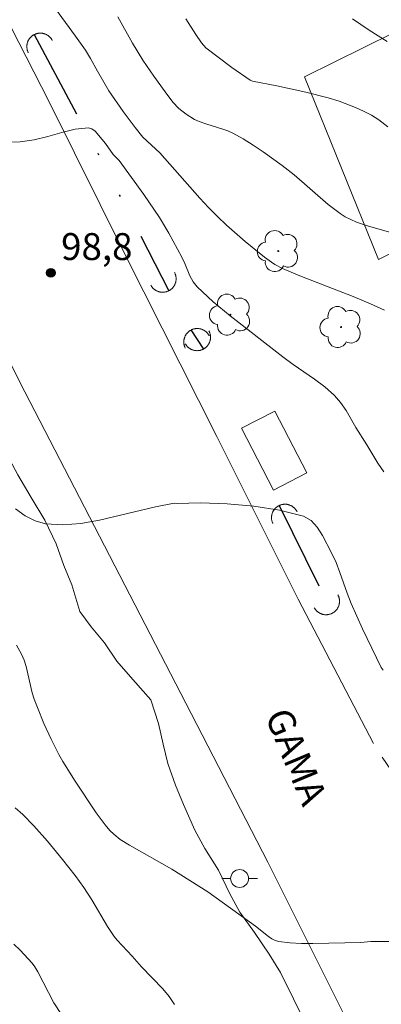
# Model space of a CAD drawing. Units: metres. Extents: x 283119 to 283635, y 1666029 to 1666593.
# Drawn here: x 283247 to 283267, y 1666091 to 1666145 of the extents above; entities that cross this region are included whole.
import ezdxf

# ---------------------------------------------------------------- set-up
doc = ezdxf.new("R2010")
doc.units = ezdxf.units.M
doc.header["$MEASUREMENT"] = 0
doc.linetypes.add('DIVIDE', pattern=[1.25, 0.5, -0.25, 0, -0.25, 0, -0.25])
doc.linetypes.add('HIDDEN', pattern=[0.375, 0.25, -0.125])
for name, color, linetype, lineweight, true_color in [('Arvores_Isoladas', 7, 'Continuous', 18, 0x00ff33), ('Curvas_Intermediarias', 7, 'Continuous', 9, 0x783c14), ('Curvas_Mestras', 7, 'Continuous', 20, 0x783c14), ('Pto_Cotado', 7, 'Continuous', 9, 0x783c14), ('Topon_Pto_Cotado', 7, 'Continuous', 9, 0x783c14), ('Vegetacao', 7, 'Orla8', 9, 0x00ff33)]:
    doc.layers.add(name, color=color, linetype=linetype, lineweight=lineweight, true_color=true_color)
for name, color, linetype, lineweight in [('Bueiro', 8, 'Continuous', 18), ('Cerca', 8, 'Cerca', 20), ('Nao_Pavimentada_S_Mfio', 10, 'HIDDEN', 15), ('Parada_Onibus', 231, 'Continuous', 18), ('Pavimentacao_Asfaltica_S_Mfio', 10, 'Continuous', 15), ('Poste', 7, 'Continuous', 9), ('Topon_de_Vias', 7, 'Continuous', 9), ('Vala', 5, 'DIVIDE', 25)]:
    doc.layers.add(name, color=color, linetype=linetype, lineweight=lineweight)
doc.styles.add('Arial', font='arial.ttf', dxfattribs={"height": 1.5})
doc.styles.get("Standard").update_dxf_attribs({"font": 'arial.ttf'})
doc.linetypes.add('Cerca', pattern='A,10,0,["X",Standard,S=1,R=0,X=0,Y=-0.5],0.1', length=10.1)
doc.linetypes.add('Orla8', pattern='A,6,-0.5,["V",Standard,S=1,R=0,X=-0.5,Y=-1],-0.5,6,-0.5,["V",Standard,S=1,R=0,X=-0.5,Y=-1],-0.5', length=14)

# ---------------------------------------------------------------- blocks, each defined once
blk = doc.blocks.new('Cotas')
at = {"layer": 'Pto_Cotado'}
blk.add_hatch(color=256, dxfattribs=at).paths.add_polyline_path([(0, 0.24, 1), (0, -0.24, 1)])
at = {"layer": 'Pto_Cotado', "lineweight": -3}
blk.add_lwpolyline([(0, -0.24, -1), (0, 0.24, -1)], format="xyb", close=True, dxfattribs=at)
blk = doc.blocks.new('Arvore')
at = {"layer": 'Arvores_Isoladas'}
blk.add_lwpolyline([(-0.718, 0.493, 0.872324), (-0.722, -0.551, 0.862983), (0.284, -0.827, 0.900105), (0.89, 0.029, 0.863155), (0.262, 0.861, 0.882486)], format="xyb", close=True, dxfattribs=at)
blk.add_circle((0, 0), 0.0286, dxfattribs=at)
blk = doc.blocks.new('Poste')
at = {"layer": 'Poste'}
for points in [[(-0.5, 0), (-1, 0)], [(0.5, 0), (1, 0)]]:
    blk.add_lwpolyline(points, dxfattribs=at)
blk.add_lwpolyline([(0, 0.5, 1), (0, -0.5, 1)], format="xyb", close=True, dxfattribs=at)

msp = doc.modelspace()

# ---------------------------------------------------------------- linework, layer by layer
at = {"layer": 'Bueiro', "flags": 128}
for points in [[(283248.567, 1666144.34), (283248.555, 1666144.363), (283248.542, 1666144.385), (283248.528, 1666144.408), (283248.513, 1666144.429), (283248.498, 1666144.451), (283248.482, 1666144.471), (283248.465, 1666144.491), (283248.447, 1666144.511), (283248.429, 1666144.53), (283248.41, 1666144.548), (283248.391, 1666144.565), (283248.371, 1666144.582), (283248.35, 1666144.598), (283248.329, 1666144.614), (283248.307, 1666144.628), (283248.285, 1666144.642), (283248.262, 1666144.655), (283248.239, 1666144.668), (283248.216, 1666144.679), (283248.192, 1666144.69), (283248.168, 1666144.7), (283248.143, 1666144.709), (283248.118, 1666144.717), (283248.093, 1666144.724), (283248.067, 1666144.73), (283248.042, 1666144.736), (283248.016, 1666144.74), (283247.99, 1666144.744), (283247.964, 1666144.747), (283247.938, 1666144.749), (283247.912, 1666144.75), (283247.886, 1666144.75), (283247.859, 1666144.749), (283247.833, 1666144.747), (283247.807, 1666144.744), (283247.781, 1666144.74), (283247.756, 1666144.736), (283247.73, 1666144.73), (283247.704, 1666144.724), (283247.679, 1666144.717), (283247.654, 1666144.709), (283247.63, 1666144.7), (283247.605, 1666144.69), (283247.582, 1666144.679), (283247.558, 1666144.668), (283247.535, 1666144.656), (283247.512, 1666144.643), (283247.49, 1666144.629), (283247.468, 1666144.614), (283247.447, 1666144.599), (283247.426, 1666144.583), (283247.406, 1666144.566), (283247.387, 1666144.548), (283247.368, 1666144.53), (283247.35, 1666144.511), (283247.332, 1666144.492), (283247.315, 1666144.472), (283247.299, 1666144.451), (283247.284, 1666144.43), (283247.269, 1666144.408), (283247.255, 1666144.386), (283247.242, 1666144.363), (283247.23, 1666144.34), (283247.218, 1666144.317), (283247.208, 1666144.293), (283247.198, 1666144.269), (283247.189, 1666144.244), (283247.181, 1666144.219), (283247.174, 1666144.194), (283247.167, 1666144.168), (283247.162, 1666144.143), (283247.157, 1666144.117), (283247.154, 1666144.091), (283247.151, 1666144.065), (283247.149, 1666144.039), (283247.148, 1666144.013), (283247.148, 1666143.987), (283247.149, 1666143.96), (283247.151, 1666143.934), (283247.154, 1666143.908), (283247.157, 1666143.882), (283247.162, 1666143.857), (283247.167, 1666143.831), (283247.173, 1666143.805), (283247.181, 1666143.78), (283247.189, 1666143.755), (283247.198, 1666143.731), (283247.208, 1666143.707), (283247.218, 1666143.683), (283247.23, 1666143.659)], [(283254.056, 1666130.719), (283254.068, 1666130.696), (283254.082, 1666130.673), (283254.096, 1666130.651), (283254.111, 1666130.63), (283254.127, 1666130.609), (283254.143, 1666130.589), (283254.16, 1666130.569), (283254.178, 1666130.55), (283254.197, 1666130.531), (283254.216, 1666130.513), (283254.236, 1666130.496), (283254.256, 1666130.48), (283254.277, 1666130.464), (283254.299, 1666130.449), (283254.32, 1666130.435), (283254.343, 1666130.421), (283254.366, 1666130.408), (283254.389, 1666130.397), (283254.413, 1666130.386), (283254.437, 1666130.375), (283254.461, 1666130.366), (283254.486, 1666130.357), (283254.511, 1666130.35), (283254.537, 1666130.343), (283254.562, 1666130.337), (283254.588, 1666130.332), (283254.614, 1666130.328), (283254.64, 1666130.325), (283254.666, 1666130.323), (283254.692, 1666130.321), (283254.718, 1666130.321), (283254.744, 1666130.321), (283254.77, 1666130.323), (283254.797, 1666130.325), (283254.823, 1666130.328), (283254.848, 1666130.332), (283254.874, 1666130.337), (283254.9, 1666130.343), (283254.925, 1666130.35), (283254.95, 1666130.357), (283254.975, 1666130.366), (283254.999, 1666130.375), (283255.023, 1666130.386), (283255.047, 1666130.397), (283255.07, 1666130.409), (283255.093, 1666130.421), (283255.116, 1666130.435), (283255.138, 1666130.449), (283255.159, 1666130.464), (283255.18, 1666130.48), (283255.2, 1666130.496), (283255.22, 1666130.514), (283255.239, 1666130.531), (283255.258, 1666130.55), (283255.276, 1666130.569), (283255.293, 1666130.589), (283255.309, 1666130.609), (283255.325, 1666130.63), (283255.34, 1666130.652), (283255.354, 1666130.674), (283255.368, 1666130.696), (283255.38, 1666130.719), (283255.392, 1666130.742), (283255.403, 1666130.766), (283255.414, 1666130.79), (283255.423, 1666130.815), (283255.432, 1666130.839), (283255.439, 1666130.864), (283255.446, 1666130.89), (283255.452, 1666130.915), (283255.457, 1666130.941), (283255.461, 1666130.967), (283255.464, 1666130.993), (283255.466, 1666131.019), (283255.468, 1666131.045), (283255.468, 1666131.071), (283255.468, 1666131.097), (283255.466, 1666131.124), (283255.464, 1666131.15), (283255.461, 1666131.176), (283255.457, 1666131.201), (283255.452, 1666131.227), (283255.446, 1666131.253), (283255.439, 1666131.278), (283255.431, 1666131.303), (283255.423, 1666131.328), (283255.414, 1666131.352), (283255.403, 1666131.376), (283255.392, 1666131.4), (283255.38, 1666131.423)], [(283257.314, 1666127.893), (283257.302, 1666127.916), (283257.289, 1666127.939), (283257.275, 1666127.961), (283257.26, 1666127.983), (283257.245, 1666128.004), (283257.229, 1666128.025), (283257.212, 1666128.045), (283257.194, 1666128.064), (283257.176, 1666128.083), (283257.157, 1666128.101), (283257.138, 1666128.119), (283257.118, 1666128.136), (283257.097, 1666128.152), (283257.076, 1666128.167), (283257.054, 1666128.182), (283257.032, 1666128.196), (283257.01, 1666128.209), (283256.986, 1666128.221), (283256.963, 1666128.233), (283256.939, 1666128.243), (283256.915, 1666128.253), (283256.89, 1666128.262), (283256.865, 1666128.27), (283256.84, 1666128.277), (283256.815, 1666128.284), (283256.789, 1666128.289), (283256.763, 1666128.294), (283256.737, 1666128.297), (283256.711, 1666128.3), (283256.685, 1666128.302), (283256.659, 1666128.303), (283256.633, 1666128.303), (283256.607, 1666128.302), (283256.58, 1666128.3), (283256.554, 1666128.297), (283256.528, 1666128.294), (283256.503, 1666128.289), (283256.477, 1666128.284), (283256.452, 1666128.277), (283256.426, 1666128.27), (283256.402, 1666128.262), (283256.377, 1666128.253), (283256.353, 1666128.243), (283256.329, 1666128.233), (283256.305, 1666128.221), (283256.282, 1666128.209), (283256.259, 1666128.196), (283256.237, 1666128.182), (283256.215, 1666128.167), (283256.194, 1666128.152), (283256.174, 1666128.136), (283256.154, 1666128.119), (283256.134, 1666128.102), (283256.115, 1666128.083), (283256.097, 1666128.065), (283256.079, 1666128.045), (283256.063, 1666128.025), (283256.046, 1666128.004), (283256.031, 1666127.983), (283256.016, 1666127.962), (283256.003, 1666127.939), (283255.989, 1666127.917), (283255.977, 1666127.894), (283255.966, 1666127.87), (283255.955, 1666127.846), (283255.945, 1666127.822), (283255.936, 1666127.797), (283255.928, 1666127.772), (283255.921, 1666127.747), (283255.915, 1666127.722), (283255.909, 1666127.696), (283255.905, 1666127.67), (283255.901, 1666127.644), (283255.898, 1666127.618), (283255.896, 1666127.592), (283255.895, 1666127.566), (283255.895, 1666127.54), (283255.896, 1666127.514), (283255.898, 1666127.488), (283255.901, 1666127.461), (283255.904, 1666127.436), (283255.909, 1666127.41), (283255.914, 1666127.384), (283255.921, 1666127.359), (283255.928, 1666127.334), (283255.936, 1666127.309), (283255.945, 1666127.284), (283255.955, 1666127.26), (283255.965, 1666127.236), (283255.977, 1666127.212)], [(283255.978, 1666127.459), (283255.991, 1666127.437), (283256.004, 1666127.414), (283256.019, 1666127.393), (283256.034, 1666127.371), (283256.05, 1666127.351), (283256.067, 1666127.331), (283256.084, 1666127.311), (283256.103, 1666127.292), (283256.121, 1666127.274), (283256.141, 1666127.256), (283256.161, 1666127.239), (283256.181, 1666127.223), (283256.202, 1666127.208), (283256.224, 1666127.193), (283256.246, 1666127.179), (283256.269, 1666127.166), (283256.292, 1666127.153), (283256.315, 1666127.142), (283256.339, 1666127.131), (283256.363, 1666127.121), (283256.388, 1666127.112), (283256.413, 1666127.104), (283256.438, 1666127.096), (283256.463, 1666127.09), (283256.489, 1666127.085), (283256.515, 1666127.08), (283256.541, 1666127.076), (283256.567, 1666127.073), (283256.593, 1666127.071), (283256.619, 1666127.07), (283256.645, 1666127.07), (283256.671, 1666127.071), (283256.698, 1666127.073), (283256.724, 1666127.075), (283256.75, 1666127.079), (283256.775, 1666127.083), (283256.801, 1666127.089), (283256.826, 1666127.095), (283256.852, 1666127.102), (283256.877, 1666127.11), (283256.901, 1666127.119), (283256.926, 1666127.129), (283256.95, 1666127.139), (283256.973, 1666127.151), (283256.996, 1666127.163), (283257.019, 1666127.176), (283257.041, 1666127.189), (283257.063, 1666127.204), (283257.084, 1666127.219), (283257.105, 1666127.235), (283257.125, 1666127.252), (283257.145, 1666127.27), (283257.164, 1666127.288), (283257.182, 1666127.306), (283257.199, 1666127.326), (283257.216, 1666127.346), (283257.233, 1666127.366), (283257.248, 1666127.388), (283257.263, 1666127.409), (283257.277, 1666127.431), (283257.29, 1666127.454), (283257.302, 1666127.477), (283257.314, 1666127.501), (283257.325, 1666127.524), (283257.335, 1666127.549), (283257.344, 1666127.573), (283257.352, 1666127.598), (283257.359, 1666127.623), (283257.366, 1666127.649), (283257.371, 1666127.674), (283257.376, 1666127.7), (283257.38, 1666127.726), (283257.382, 1666127.752), (283257.384, 1666127.778), (283257.385, 1666127.804), (283257.385, 1666127.83), (283257.385, 1666127.857), (283257.383, 1666127.883), (283257.38, 1666127.909), (283257.377, 1666127.935), (283257.372, 1666127.961), (283257.367, 1666127.986), (283257.361, 1666128.012), (283257.354, 1666128.037), (283257.346, 1666128.062), (283257.337, 1666128.086), (283257.327, 1666128.111), (283257.317, 1666128.135), (283257.305, 1666128.158), (283257.293, 1666128.181)], [(283262.209, 1666118.103), (283262.197, 1666118.126), (283262.184, 1666118.149), (283262.17, 1666118.171), (283262.156, 1666118.193), (283262.141, 1666118.215), (283262.125, 1666118.235), (283262.109, 1666118.256), (283262.092, 1666118.276), (283262.074, 1666118.295), (283262.055, 1666118.313), (283262.036, 1666118.331), (283262.016, 1666118.348), (283261.996, 1666118.365), (283261.975, 1666118.38), (283261.953, 1666118.395), (283261.931, 1666118.409), (283261.909, 1666118.423), (283261.886, 1666118.436), (283261.863, 1666118.447), (283261.839, 1666118.458), (283261.815, 1666118.469), (283261.79, 1666118.478), (283261.765, 1666118.487), (283261.74, 1666118.494), (283261.715, 1666118.501), (283261.69, 1666118.507), (283261.664, 1666118.512), (283261.638, 1666118.516), (283261.612, 1666118.519), (283261.586, 1666118.521), (283261.56, 1666118.522), (283261.534, 1666118.523), (283261.507, 1666118.522), (283261.481, 1666118.521), (283261.455, 1666118.519), (283261.429, 1666118.515), (283261.403, 1666118.511), (283261.378, 1666118.506), (283261.352, 1666118.5), (283261.327, 1666118.493), (283261.302, 1666118.486), (283261.277, 1666118.477), (283261.253, 1666118.468), (283261.228, 1666118.457), (283261.205, 1666118.446), (283261.181, 1666118.434), (283261.159, 1666118.422), (283261.136, 1666118.408), (283261.114, 1666118.394), (283261.093, 1666118.379), (283261.072, 1666118.363), (283261.052, 1666118.347), (283261.032, 1666118.329), (283261.013, 1666118.311), (283260.994, 1666118.293), (283260.976, 1666118.274), (283260.959, 1666118.254), (283260.943, 1666118.234), (283260.927, 1666118.213), (283260.912, 1666118.191), (283260.898, 1666118.169), (283260.884, 1666118.147), (283260.872, 1666118.124), (283260.86, 1666118.1), (283260.849, 1666118.077), (283260.839, 1666118.053), (283260.829, 1666118.028), (283260.821, 1666118.003), (283260.813, 1666117.978), (283260.806, 1666117.953), (283260.801, 1666117.927), (283260.796, 1666117.902), (283260.792, 1666117.876), (283260.788, 1666117.85), (283260.786, 1666117.824), (283260.785, 1666117.798), (283260.784, 1666117.771), (283260.785, 1666117.745), (283260.786, 1666117.719), (283260.789, 1666117.693), (283260.792, 1666117.667), (283260.796, 1666117.641), (283260.801, 1666117.615), (283260.807, 1666117.59), (283260.814, 1666117.565), (283260.822, 1666117.54), (283260.83, 1666117.515), (283260.84, 1666117.49), (283260.85, 1666117.466), (283260.861, 1666117.443)], [(283263.165, 1666112.762), (283263.178, 1666112.739), (283263.192, 1666112.717), (283263.206, 1666112.695), (283263.222, 1666112.674), (283263.237, 1666112.653), (283263.254, 1666112.633), (283263.271, 1666112.613), (283263.289, 1666112.594), (283263.308, 1666112.575), (283263.327, 1666112.558), (283263.347, 1666112.541), (283263.368, 1666112.524), (283263.389, 1666112.509), (283263.41, 1666112.494), (283263.432, 1666112.48), (283263.455, 1666112.466), (283263.478, 1666112.454), (283263.501, 1666112.442), (283263.525, 1666112.431), (283263.549, 1666112.421), (283263.574, 1666112.412), (283263.599, 1666112.404), (283263.624, 1666112.396), (283263.649, 1666112.39), (283263.675, 1666112.384), (283263.7, 1666112.379), (283263.726, 1666112.375), (283263.752, 1666112.372), (283263.778, 1666112.37), (283263.805, 1666112.369), (283263.831, 1666112.369), (283263.857, 1666112.369), (283263.883, 1666112.371), (283263.909, 1666112.373), (283263.935, 1666112.377), (283263.961, 1666112.381), (283263.987, 1666112.386), (283264.012, 1666112.392), (283264.037, 1666112.399), (283264.062, 1666112.407), (283264.087, 1666112.416), (283264.111, 1666112.425), (283264.135, 1666112.436), (283264.159, 1666112.447), (283264.182, 1666112.459), (283264.205, 1666112.472), (283264.228, 1666112.485), (283264.249, 1666112.5), (283264.271, 1666112.515), (283264.292, 1666112.531), (283264.312, 1666112.548), (283264.331, 1666112.565), (283264.35, 1666112.583), (283264.369, 1666112.602), (283264.387, 1666112.621), (283264.404, 1666112.641), (283264.42, 1666112.661), (283264.436, 1666112.682), (283264.45, 1666112.704), (283264.465, 1666112.726), (283264.478, 1666112.748), (283264.49, 1666112.771), (283264.502, 1666112.795), (283264.513, 1666112.819), (283264.523, 1666112.843), (283264.532, 1666112.867), (283264.541, 1666112.892), (283264.548, 1666112.917), (283264.555, 1666112.943), (283264.56, 1666112.968), (283264.565, 1666112.994), (283264.569, 1666113.02), (283264.572, 1666113.046), (283264.574, 1666113.072), (283264.575, 1666113.098), (283264.576, 1666113.124), (283264.575, 1666113.15), (283264.573, 1666113.177), (283264.571, 1666113.203), (283264.568, 1666113.229), (283264.563, 1666113.254), (283264.558, 1666113.28), (283264.552, 1666113.306), (283264.545, 1666113.331), (283264.537, 1666113.356), (283264.529, 1666113.381), (283264.519, 1666113.405), (283264.509, 1666113.429), (283264.497, 1666113.453), (283264.485, 1666113.476)]]:
    msp.add_lwpolyline(points, dxfattribs=at)
at = {"layer": 'Cerca', "flags": 128}
msp.add_lwpolyline([(283301.558, 1666137.318), (283304.294, 1666138.699), (283304.161, 1666139.01), (283299.998, 1666148.749), (283294.028, 1666145.767), (283289.219, 1666143.364), (283283.373, 1666140.444), (283266.751, 1666132.14), (283262.619, 1666142.308), (283269.247, 1666145.585), (283276.843, 1666149.34), (283278.504, 1666150.161), (283284.896, 1666153.321), (283297.833, 1666159.718), (283287.076, 1666182.014), (283283.874, 1666188.166)], dxfattribs=at)
at = {"layer": 'Curvas_Intermediarias', "flags": 128}
for points, elevation in [([(283267.439, 1666133.64), (283266.184, 1666134.001), (283265.526, 1666134.23), (283265.205, 1666134.366), (283264.897, 1666134.523), (283264.606, 1666134.706), (283263.944, 1666135.211), (283262.042, 1666136.86), (283261.387, 1666137.383), (283260.314, 1666138.149), (283259.763, 1666138.511), (283259.202, 1666138.856), (283258.632, 1666139.18), (283258.357, 1666139.308), (283258.069, 1666139.41), (283257.184, 1666139.674), (283256.761, 1666139.821), (283256.491, 1666139.942), (283256.03, 1666140.229), (283255.622, 1666140.557), (283255.285, 1666140.912), (283254.86, 1666141.473), (283254.229, 1666142.353), (283253.62, 1666143.249), (283253.042, 1666144.187), (283252.211, 1666145.648)], 101), ([(283256.006, 1666145.553), (283256.56, 1666144.672), (283256.892, 1666144.212), (283257.119, 1666143.935), (283258.578, 1666142.838), (283259.587, 1666142.125), (283259.723, 1666142.081), (283261.085, 1666141.809), (283262.689, 1666141.456), (283263.944, 1666141.148), (283264.559, 1666140.958), (283265.475, 1666140.613), (283265.921, 1666140.41), (283266.351, 1666140.18), (283266.758, 1666139.919), (283267.266, 1666139.526)], 102), ([(283267.224, 1666144.284), (283266.224, 1666144.912), (283265.308, 1666145.541)], 103), ([(283245.801, 1666138.664), (283246.777, 1666138.692), (283247.55, 1666138.8), (283248.325, 1666138.994), (283249.094, 1666139.213), (283249.85, 1666139.394), (283250.585, 1666139.473), (283250.778, 1666139.423), (283250.951, 1666139.293), (283251.529, 1666138.598), (283251.955, 1666137.99), (283252.291, 1666137.656), (283253.662, 1666135.77), (283254.54, 1666134.489), (283255.062, 1666133.616), (283255.789, 1666132.271), (283255.948, 1666131.932), (283256.235, 1666131.232), (283256.41, 1666130.908), (283256.636, 1666130.625), (283257.533, 1666129.795), (283258.478, 1666129.004), (283261.419, 1666126.722), (283261.997, 1666126.295), (283263.188, 1666125.481), (283263.76, 1666125.051), (283264.287, 1666124.579), (283264.633, 1666124.177), (283264.937, 1666123.734), (283265.492, 1666122.798), (283266.096, 1666121.837), (283266.713, 1666120.816), (283267.051, 1666120.333)], 99), ([(283246.509, 1666118.27), (283247.045, 1666117.882), (283247.603, 1666117.591), (283248.189, 1666117.429), (283249.16, 1666117.372), (283250.164, 1666117.452), (283251.192, 1666117.629), (283254.327, 1666118.377), (283255.361, 1666118.573), (283255.526, 1666118.556)], 98), ([(283255.526, 1666118.556), (283256.824, 1666118.59), (283258.313, 1666118.545), (283259.792, 1666118.419), (283261.225, 1666118.195), (283262.575, 1666117.852), (283262.989, 1666117.621), (283263.331, 1666117.248), (283263.622, 1666116.788), (283264.122, 1666115.823), (283264.382, 1666115.281), (283264.602, 1666114.718), (283265.002, 1666113.568), (283265.224, 1666113.003), (283265.864, 1666111.578), (283266.891, 1666109.423), (283267.01, 1666109.286)], 98), ([(283246.568, 1666110.683), (283246.851, 1666110.171), (283247.001, 1666109.837), (283247.115, 1666109.485), (283247.449, 1666108.016), (283247.562, 1666107.661), (283247.734, 1666107.212), (283248.102, 1666106.322), (283248.502, 1666105.445), (283248.935, 1666104.587), (283249.145, 1666104.206), (283249.834, 1666103.095), (283251.019, 1666101.333), (283251.505, 1666100.681), (283251.78, 1666100.362), (283251.998, 1666100.148), (283252.358, 1666099.863), (283252.867, 1666099.542), (283255.223, 1666098.209), (283257.227, 1666096.936), (283259.896, 1666095.022), (283260.609, 1666094.452), (283260.795, 1666094.33), (283260.989, 1666094.236), (283261.195, 1666094.18), (283261.815, 1666094.106), (283262.448, 1666094.07), (283263.089, 1666094.061), (283265.766, 1666094.119), (283266.313, 1666094.177), (283267.649, 1666094.175)], 97), ([(283255.374, 1666090.666), (283255.082, 1666091.112), (283254.733, 1666091.539), (283253.547, 1666092.77), (283253.014, 1666093.369), (283252.174, 1666094.259), (283252.024, 1666094.451), (283251.647, 1666095.02), (283250.771, 1666096.491), (283250.317, 1666097.178), (283249.841, 1666097.849), (283249.137, 1666098.751), (283248.307, 1666099.758), (283247.536, 1666100.62), (283246.929, 1666101.239), (283246.495, 1666101.618)], 96)]:
    msp.add_lwpolyline(points, dxfattribs=dict(at, elevation=elevation))
at = {"layer": 'Curvas_Mestras', "flags": 128}
for points, elevation in [([(283267.083, 1666129.317), (283266.298, 1666129.673), (283265.329, 1666130.092), (283262.367, 1666131.245), (283261.391, 1666131.652), (283260.975, 1666131.867), (283260.776, 1666131.992), (283260.398, 1666132.269), (283259.321, 1666133.148), (283258.275, 1666134.066), (283257.77, 1666134.542), (283257.273, 1666135.044), (283256.79, 1666135.562), (283254.562, 1666138.083), (283253.619, 1666138.951), (283253.18, 1666139.5), (283252.523, 1666140.378), (283251.718, 1666141.538), (283251.083, 1666142.63), (283250.691, 1666143.342), (283250.408, 1666143.802), (283249.864, 1666144.572), (283248.748, 1666146.094)], 100), ([(283249.466, 1666089.516), (283248.649, 1666090.766), (283247.753, 1666092.48), (283247.587, 1666092.766), (283247.44, 1666092.964), (283246.773, 1666093.693), (283246.415, 1666094.033)], 95)]:
    msp.add_lwpolyline(points, dxfattribs=dict(at, elevation=elevation))
at = {"layer": 'Nao_Pavimentada_S_Mfio', "ltscale": 10, "flags": 128}
msp.add_lwpolyline([(283477.542, 1666034.175), (283469.653, 1666037.502), (283459.798, 1666042.045), (283452.528, 1666045.178), (283450.765, 1666045.984), (283445.606, 1666048.415), (283435.038, 1666053.742), (283427.789, 1666057.683), (283419.714, 1666061.84), (283412.326, 1666065.121), (283404.004, 1666068.476), (283397.389, 1666071.207), (283390.992, 1666073.591), (283377.345, 1666077.322), (283370.568, 1666079.283), (283360.707, 1666081.598), (283348.028, 1666084.275), (283337.7, 1666086.442), (283328.837, 1666088.228), (283318.612, 1666090), (283308.753, 1666091.715), (283300.717, 1666092.907), (283292.54, 1666094.283), (283288.17, 1666095.188), (283285.654, 1666095.903), (283276.842, 1666099.109), (283269.9, 1666101.952), (283269.12, 1666102.344), (283268.177, 1666102.95), (283267.435, 1666103.734), (283266.466, 1666105.191)], dxfattribs=at)
at = {"layer": 'Parada_Onibus', "flags": 128}
msp.add_lwpolyline([(283259.115, 1666122.747), (283260.9, 1666119.309), (283262.747, 1666120.267), (283260.961, 1666123.706)], close=True, dxfattribs=at)
at = {"layer": 'Pavimentacao_Asfaltica_S_Mfio', "flags": 128}
for points in [[(283205.033, 1666257.34), (283209.158, 1666242.619), (283213.259, 1666227.51), (283216.462, 1666215.898), (283217.449, 1666212.395), (283220.067, 1666204.432), (283222.216, 1666198.079), (283223.927, 1666192.833), (283227.838, 1666183.256), (283233.052, 1666171.923), (283239.023, 1666159.211), (283248.395, 1666140.931), (283252.65, 1666132.364), (283257.733, 1666122.301), (283262.269, 1666113.229), (283266.466, 1666105.191)], [(283197.835, 1666252.035), (283203.97, 1666230.321), (283207.321, 1666217.411), (283211.953, 1666201.676), (283214.954, 1666192.812), (283217.485, 1666186.121), (283221.232, 1666176.991), (283227.038, 1666164.473), (283231.625, 1666155.226), (283239.238, 1666140.21), (283240.862, 1666136.819), (283243.54, 1666131.683), (283247.034, 1666124.775), (283251.201, 1666116.752), (283256.01, 1666107.447), (283260.584, 1666098.59), (283265.05, 1666089.643), (283270.281, 1666079.61), (283275.061, 1666069.918), (283280.89, 1666058.068), (283286.635, 1666046.352), (283288.993, 1666041.012), (283290.224, 1666037.948), (283291.553, 1666033.894)]]:
    msp.add_lwpolyline(points, dxfattribs=at)
at = {"layer": 'Vala', "ltscale": 10, "flags": 128}
for points in [[(283247.558, 1666144.668), (283251.271, 1666137.737), (283255.07, 1666130.409)], [(283256.284, 1666128.233), (283256.996, 1666127.163)], [(283261.205, 1666118.446), (283264.182, 1666112.459)]]:
    msp.add_lwpolyline(points, dxfattribs=at)
at = {"layer": 'Vegetacao', "flags": 128}
msp.add_lwpolyline([(283135.927, 1666194.363), (283136.698, 1666194.985), (283137.322, 1666195.641), (283138.382, 1666196.476), (283139.38, 1666197.193), (283140.378, 1666198.028), (283141.314, 1666198.745), (283142.562, 1666199.521), (283143.622, 1666200.179), (283144.713, 1666200.984), (283145.835, 1666201.463), (283147.05, 1666201.853), (283148.234, 1666202.094), (283149.232, 1666202.305), (283150.541, 1666202.517), (283151.788, 1666202.52), (283153.16, 1666202.406), (283154.876, 1666202.203), (283155.905, 1666202.117), (283157.215, 1666201.973), (283158.493, 1666201.799), (283159.647, 1666201.832), (283161.175, 1666201.985), (283162.203, 1666202.255), (283163.355, 1666202.942), (283164.351, 1666203.746), (283169.02, 1666207.799), (283170.298, 1666208.367), (283171.607, 1666208.549), (283173.228, 1666208.614), (283174.818, 1666208.737), (283176.096, 1666208.86), (283177.281, 1666209.012), (283178.559, 1666209.105), (283179.65, 1666209.227), (283180.866, 1666209.379), (283181.864, 1666209.501), (283182.955, 1666209.683), (283184.264, 1666209.865), (283185.511, 1666210.076), (283187.007, 1666210.319), (283188.223, 1666210.471), (283189.22, 1666210.622), (283190.498, 1666210.834), (283191.838, 1666211.194), (283192.804, 1666211.554), (283193.801, 1666211.913), (283194.798, 1666212.421), (283195.701, 1666212.869), (283197.009, 1666213.526), (283198.131, 1666214.064), (283198.193, 1666214.124), (283199.096, 1666214.691), (283199.843, 1666215.376), (283200.185, 1666215.822), (283200.651, 1666216.952), (283200.775, 1666217.309), (283200.804, 1666218.408), (283200.802, 1666219.417), (283200.768, 1666220.486), (283200.735, 1666221.347), (283200.89, 1666222.238), (283201.201, 1666222.625), (283201.917, 1666222.746), (283202.697, 1666222.571), (283202.791, 1666222.511), (283203.105, 1666221.503), (283203.263, 1666220.523), (283203.577, 1666219.515), (283203.922, 1666218.506), (283204.267, 1666217.498), (283204.643, 1666216.371), (283204.988, 1666215.392), (283205.427, 1666214.294), (283205.803, 1666213.345), (283206.679, 1666212.749), (283207.619, 1666211.911), (283208.06, 1666210.772), (283208.501, 1666209.452), (283208.942, 1666208.552), (283209.571, 1666206.933), (283209.95, 1666205.733), (283210.266, 1666204.653), (283210.456, 1666203.513), (283210.711, 1666201.892), (283210.839, 1666200.872), (283210.968, 1666199.731), (283211.158, 1666198.651), (283211.412, 1666197.511), (283211.603, 1666196.371), (283211.983, 1666194.45), (283212.111, 1666193.43), (283212.365, 1666192.35), (283212.743, 1666191.27), (283213.121, 1666190.25), (283213.374, 1666189.11), (283213.627, 1666188.09), (283214.068, 1666186.89), (283214.572, 1666185.691), (283215.201, 1666184.131), (283217.091, 1666179.273), (283217.719, 1666178.014), (283218.349, 1666176.455), (283218.789, 1666175.435), (283219.355, 1666174.476), (283220.234, 1666172.858), (283220.926, 1666171.599), (283221.617, 1666170.34), (283222.372, 1666168.721), (283223.251, 1666167.102), (283224.006, 1666165.663), (283224.383, 1666164.704), (283225.012, 1666163.505), (283225.894, 1666161.165), (283226.584, 1666160.207), (283227.337, 1666159.068), (283228.216, 1666157.69), (283228.971, 1666156.071), (283229.538, 1666154.751), (283229.915, 1666153.852), (283231.928, 1666149.654), (283232.494, 1666148.395), (283233.185, 1666147.016), (283233.688, 1666145.997), (283234.191, 1666145.038), (283234.883, 1666143.478), (283235.324, 1666142.459), (283235.889, 1666141.32), (283236.33, 1666140.24), (283237.084, 1666138.921), (283237.964, 1666137.363), (283238.779, 1666136.224), (283239.408, 1666134.905), (283239.974, 1666133.766), (283240.602, 1666132.627), (283241.42, 1666131.008), (283241.86, 1666129.989), (283242.489, 1666128.61), (283243.306, 1666127.111), (283243.873, 1666125.791), (283244.313, 1666124.652), (283244.754, 1666123.692), (283246.639, 1666120.155), (283247.393, 1666118.897), (283248.146, 1666117.638), (283248.775, 1666116.319), (283249.216, 1666115.119), (283249.657, 1666114.04), (283250.099, 1666112.54), (283250.726, 1666111.701), (283251.479, 1666110.802), (283252.169, 1666109.784), (283253.047, 1666108.766), (283254.051, 1666107.628), (283254.492, 1666106.308), (283254.745, 1666105.168), (283254.999, 1666104.088), (283255.44, 1666102.888), (283255.88, 1666101.809), (283256.51, 1666100.369), (283257.075, 1666099.35), (283257.829, 1666098.152), (283258.457, 1666096.832), (283259.023, 1666095.813), (283259.839, 1666094.675), (283260.655, 1666093.476), (283261.283, 1666092.457), (283262.729, 1666089.519), (283263.357, 1666088.26), (283263.987, 1666086.881), (283264.615, 1666085.682), (283265.369, 1666084.423), (283265.872, 1666083.344), (283266.564, 1666081.845), (283267.256, 1666080.226), (283267.822, 1666078.966), (283268.326, 1666077.707), (283269.017, 1666076.568), (283269.645, 1666075.489), (283270.398, 1666074.531), (283271.151, 1666073.452), (283271.841, 1666072.614), (283272.594, 1666071.535), (283273.6, 1666069.496), (283274.292, 1666067.877), (283274.859, 1666066.498), (283275.552, 1666064.638), (283277.316, 1666059.72), (283277.944, 1666058.701), (283278.51, 1666057.682), (283279.137, 1666056.783), (283279.703, 1666055.764), (283280.269, 1666054.625), (283280.773, 1666053.185), (283281.277, 1666051.805), (283281.656, 1666050.545), (283282.097, 1666049.286), (283282.6, 1666048.267), (283283.168, 1666046.467), (283283.735, 1666044.847), (283284.24, 1666043.227), (283284.87, 1666041.488), (283285.31, 1666040.588), (283286.065, 1666038.969), (283286.693, 1666037.83), (283287.134, 1666036.811), (283287.511, 1666035.851), (283287.953, 1666034.592), (283288.199, 1666033.889)], dxfattribs=at)

# ---------------------------------------------------------------- block references
at = {"layer": 'Arvores_Isoladas'}
for p in [(283261.165, 1666132.615), (283258.498, 1666129.073), (283264.663, 1666128.388)]:
    msp.add_blockref('Arvore', p, dxfattribs=at)
at = {"layer": 'Poste'}
msp.add_blockref('Poste', (283259.008, 1666097.683), dxfattribs=at)
at = {"layer": 'Pto_Cotado'}
msp.add_blockref('Cotas', (283248.485, 1666131.403, 98.77), dxfattribs=at)

# ---------------------------------------------------------------- texts
at = {"layer": 'Topon_de_Vias', "style": 'Arial'}
msp.add_text('GAMA', height=1.5, rotation=292.669, dxfattribs=at).set_placement((283260.398, 1666106.749))
at = {"layer": 'Topon_Pto_Cotado', "style": 'Arial'}
msp.add_text('98,8', height=1.5, dxfattribs=at).set_placement((283249.059, 1666132.117, 98.77))

doc.saveas('drawing.dxf')
